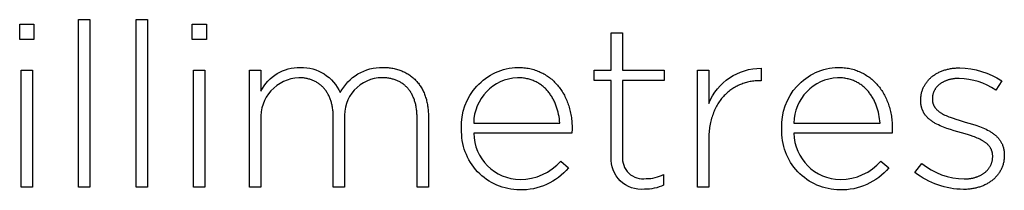
# Model space of a CAD drawing. Units: millimetres. Extents: x -234 to 2147, y -455 to 1020.
# Drawn here: x 433 to 524, y -327 to -311 of the extents above; entities that cross this region are included whole.
import ezdxf

# ---------------------------------------------------------------- set-up
doc = ezdxf.new("R2010")
doc.units = ezdxf.units.MM
doc.layers.add('FISHER_PAYKEL', color=18, linetype='Continuous', true_color=0x000000)

msp = doc.modelspace()

# ---------------------------------------------------------------- linework, layer by layer
at = {"layer": 'FISHER_PAYKEL', "linetype": 'Continuous'}
for p, q in [((487.768, -315.864), (487.768, -312.413)), ((487.768, -312.413), (488.816, -312.413)), ((488.816, -312.413), (488.816, -315.864)), ((454.46, -315.862), (455.508, -315.862)), ((454.46, -326.653), (454.46, -315.862)), ((455.508, -315.862), (455.508, -317.788)), ((466.748, -315.608), (466.868, -315.609)), ((466.868, -315.609), (466.987, -315.613)), ((466.987, -315.613), (467.105, -315.62)), ((467.105, -315.62), (467.221, -315.629)), ((467.221, -315.629), (467.336, -315.64)), ((467.336, -315.64), (467.449, -315.654)), ((467.449, -315.654), (467.561, -315.671)), ((467.561, -315.671), (467.671, -315.69)), ((467.671, -315.69), (467.78, -315.712)), ((467.78, -315.712), (467.887, -315.736)), ((467.887, -315.736), (467.992, -315.762)), ((467.992, -315.762), (468.096, -315.791)), ((468.096, -315.791), (468.198, -315.823)), ((468.198, -315.823), (468.299, -315.856)), ((468.299, -315.856), (468.398, -315.892)), ((468.398, -315.892), (468.495, -315.931)), ((468.495, -315.931), (468.591, -315.971)), ((468.591, -315.971), (468.684, -316.014)), ((468.684, -316.014), (468.777, -316.06)), ((468.777, -316.06), (468.867, -316.107)), ((468.867, -316.107), (468.956, -316.157)), ((468.956, -316.157), (469.043, -316.209)), ((469.043, -316.209), (469.128, -316.263)), ((469.128, -316.263), (469.212, -316.319)), ((469.212, -316.319), (469.293, -316.377)), ((469.293, -316.377), (469.373, -316.438)), ((479.168, -315.607), (479.31, -315.609)), ((479.31, -315.609), (479.451, -315.614)), ((479.451, -315.614), (479.59, -315.623)), ((479.59, -315.623), (479.728, -315.635)), ((479.728, -315.635), (479.864, -315.651)), ((479.864, -315.651), (479.998, -315.67)), ((479.998, -315.67), (480.13, -315.693)), ((480.13, -315.693), (480.261, -315.719)), ((480.261, -315.719), (480.389, -315.748)), ((480.389, -315.748), (480.516, -315.78)), ((480.516, -315.78), (480.642, -315.816)), ((480.642, -315.816), (480.765, -315.855)), ((480.765, -315.855), (480.886, -315.897)), ((480.886, -315.897), (481.006, -315.942)), ((481.006, -315.942), (481.123, -315.99)), ((481.123, -315.99), (481.239, -316.041)), ((481.239, -316.041), (481.353, -316.095)), ((481.353, -316.095), (481.465, -316.152)), ((481.465, -316.152), (481.575, -316.211)), ((481.575, -316.211), (481.682, -316.274)), ((481.682, -316.274), (481.788, -316.34)), ((481.788, -316.34), (481.892, -316.408)), ((486.187, -316.813), (486.187, -315.864)), ((486.187, -315.864), (487.768, -315.864)), ((488.816, -315.864), (492.64, -315.864)), ((492.64, -315.864), (492.64, -316.813)), ((495.709, -315.862), (496.756, -315.862)), ((495.709, -326.653), (495.709, -315.862)), ((496.756, -315.862), (496.756, -318.928)), ((501.586, -315.692), (501.586, -316.832)), ((508.651, -315.607), (508.794, -315.609)), ((508.794, -315.609), (508.935, -315.614)), ((508.935, -315.614), (509.074, -315.623)), ((509.074, -315.623), (509.211, -315.635)), ((509.211, -315.635), (509.347, -315.651)), ((509.347, -315.651), (509.481, -315.67)), ((509.481, -315.67), (509.614, -315.693)), ((509.614, -315.693), (509.744, -315.719)), ((509.744, -315.719), (509.873, -315.748)), ((509.873, -315.748), (510, -315.78)), ((510, -315.78), (510.125, -315.816)), ((510.125, -315.816), (510.248, -315.855)), ((510.248, -315.855), (510.37, -315.897)), ((510.37, -315.897), (510.489, -315.942)), ((510.489, -315.942), (510.607, -315.99)), ((510.607, -315.99), (510.723, -316.041)), ((510.723, -316.041), (510.836, -316.095)), ((510.836, -316.095), (510.948, -316.152)), ((510.948, -316.152), (511.058, -316.211)), ((511.058, -316.211), (511.166, -316.274)), ((511.166, -316.274), (511.272, -316.34)), ((511.272, -316.34), (511.376, -316.408)), ((517.33, -316.441), (517.392, -316.394)), ((517.392, -316.394), (517.455, -316.347)), ((517.455, -316.347), (517.52, -316.302)), ((517.52, -316.302), (517.586, -316.259)), ((517.586, -316.259), (517.654, -316.216)), ((517.654, -316.216), (517.723, -316.176)), ((517.723, -316.176), (517.793, -316.136)), ((517.793, -316.136), (517.865, -316.098)), ((517.865, -316.098), (517.938, -316.061)), ((517.938, -316.061), (518.013, -316.026)), ((518.013, -316.026), (518.089, -315.992)), ((518.089, -315.992), (518.166, -315.96)), ((518.166, -315.96), (518.244, -315.929)), ((518.244, -315.929), (518.324, -315.899)), ((518.324, -315.899), (518.405, -315.872)), ((518.405, -315.872), (518.488, -315.845)), ((518.488, -315.845), (518.571, -315.821)), ((518.571, -315.821), (518.656, -315.798)), ((518.656, -315.798), (518.742, -315.776)), ((518.742, -315.776), (518.829, -315.756)), ((518.829, -315.756), (518.918, -315.738)), ((518.918, -315.738), (519.007, -315.721)), ((519.007, -315.721), (519.098, -315.707)), ((519.098, -315.707), (519.189, -315.693)), ((519.189, -315.693), (519.282, -315.682)), ((519.282, -315.682), (519.376, -315.672)), ((519.376, -315.672), (519.47, -315.664)), ((519.47, -315.664), (519.566, -315.658)), ((519.566, -315.658), (519.663, -315.653)), ((519.663, -315.653), (519.761, -315.65)), ((519.761, -315.65), (519.86, -315.649)), ((459.081, -316.561), (458.99, -316.56)), ((459.17, -316.564), (459.081, -316.561)), ((459.259, -316.569), (459.17, -316.564)), ((459.347, -316.576), (459.259, -316.569)), ((459.433, -316.585), (459.347, -316.576)), ((459.518, -316.596), (459.433, -316.585)), ((459.603, -316.609), (459.518, -316.596)), ((459.686, -316.624), (459.603, -316.609)), ((459.768, -316.641), (459.686, -316.624)), ((459.849, -316.659), (459.768, -316.641)), ((459.929, -316.68), (459.849, -316.659)), ((460.007, -316.702), (459.929, -316.68)), ((460.084, -316.726), (460.007, -316.702)), ((460.161, -316.753), (460.084, -316.726)), ((460.236, -316.781), (460.161, -316.753)), ((460.309, -316.81), (460.236, -316.781)), ((460.382, -316.842), (460.309, -316.81)), ((460.453, -316.876), (460.382, -316.842)), ((460.523, -316.911), (460.453, -316.876)), ((460.592, -316.948), (460.523, -316.911)), ((460.659, -316.987), (460.592, -316.948)), ((460.725, -317.027), (460.659, -316.987)), ((460.79, -317.07), (460.725, -317.027)), ((460.854, -317.114), (460.79, -317.07)), ((460.916, -317.16), (460.854, -317.114)), ((460.977, -317.207), (460.916, -317.16)), ((461.036, -317.257), (460.977, -317.207)), ((461.094, -317.308), (461.036, -317.257)), ((466.756, -316.561), (466.663, -316.56)), ((466.849, -316.564), (466.756, -316.561)), ((466.94, -316.569), (466.849, -316.564)), ((467.03, -316.576), (466.94, -316.569)), ((467.119, -316.585), (467.03, -316.576)), ((467.206, -316.596), (467.119, -316.585)), ((467.293, -316.608), (467.206, -316.596)), ((467.378, -316.623), (467.293, -316.608)), ((467.462, -316.64), (467.378, -316.623)), ((467.545, -316.658), (467.462, -316.64)), ((467.626, -316.678), (467.545, -316.658)), ((467.706, -316.701), (467.626, -316.678)), ((467.785, -316.725), (467.706, -316.701)), ((467.863, -316.751), (467.785, -316.725)), ((467.939, -316.779), (467.863, -316.751)), ((468.014, -316.808), (467.939, -316.779)), ((468.088, -316.84), (468.014, -316.808)), ((468.16, -316.873), (468.088, -316.84)), ((468.231, -316.908), (468.16, -316.873)), ((468.301, -316.945), (468.231, -316.908)), ((468.37, -316.984), (468.301, -316.945)), ((468.437, -317.025), (468.37, -316.984)), ((468.502, -317.067), (468.437, -317.025)), ((468.566, -317.112), (468.502, -317.067)), ((468.629, -317.158), (468.566, -317.112)), ((468.691, -317.205), (468.629, -317.158)), ((468.751, -317.255), (468.691, -317.205)), ((468.81, -317.306), (468.751, -317.255)), ((468.867, -317.359), (468.81, -317.306)), ((469.373, -316.438), (469.451, -316.5)), ((469.451, -316.5), (469.528, -316.565)), ((469.528, -316.565), (469.602, -316.632)), ((469.602, -316.632), (469.675, -316.701)), ((469.675, -316.701), (469.745, -316.771)), ((469.745, -316.771), (469.814, -316.844)), ((469.814, -316.844), (469.881, -316.919)), ((469.881, -316.919), (469.946, -316.996)), ((469.946, -316.996), (470.009, -317.075)), ((470.009, -317.075), (470.07, -317.155)), ((470.07, -317.155), (470.13, -317.238)), ((470.13, -317.238), (470.187, -317.322)), ((479.242, -316.561), (479.125, -316.56)), ((479.356, -316.565), (479.242, -316.561)), ((479.469, -316.573), (479.356, -316.565)), ((479.58, -316.583), (479.469, -316.573)), ((479.689, -316.596), (479.58, -316.583)), ((479.796, -316.611), (479.689, -316.596)), ((479.902, -316.629), (479.796, -316.611)), ((480.005, -316.65), (479.902, -316.629)), ((480.107, -316.674), (480.005, -316.65)), ((480.207, -316.7), (480.107, -316.674)), ((480.306, -316.728), (480.207, -316.7)), ((480.402, -316.76), (480.306, -316.728)), ((480.497, -316.793), (480.402, -316.76)), ((480.59, -316.829), (480.497, -316.793)), ((480.681, -316.867), (480.59, -316.829)), ((480.771, -316.908), (480.681, -316.867)), ((480.858, -316.951), (480.771, -316.908)), ((480.944, -316.996), (480.858, -316.951)), ((481.028, -317.043), (480.944, -316.996)), ((481.11, -317.092), (481.028, -317.043)), ((481.191, -317.144), (481.11, -317.092)), ((481.27, -317.198), (481.191, -317.144)), ((481.347, -317.253), (481.27, -317.198)), ((481.422, -317.311), (481.347, -317.253)), ((481.892, -316.408), (481.994, -316.479)), ((481.994, -316.479), (482.094, -316.553)), ((482.094, -316.553), (482.191, -316.629)), ((482.191, -316.629), (482.287, -316.708)), ((482.287, -316.708), (482.38, -316.789)), ((482.38, -316.789), (482.471, -316.873)), ((482.471, -316.873), (482.56, -316.96)), ((482.56, -316.96), (482.647, -317.049)), ((482.647, -317.049), (482.732, -317.141)), ((482.732, -317.141), (482.814, -317.234)), ((482.814, -317.234), (482.894, -317.331)), ((487.768, -316.813), (486.187, -316.813)), ((487.768, -323.879), (487.768, -316.813)), ((492.64, -316.813), (488.816, -316.813)), ((488.816, -316.813), (488.816, -323.773)), ((499.47, -317.274), (499.368, -317.324)), ((499.573, -317.227), (499.47, -317.274)), ((499.678, -317.182), (499.573, -317.227)), ((499.784, -317.14), (499.678, -317.182)), ((499.891, -317.1), (499.784, -317.14)), ((499.999, -317.063), (499.891, -317.1)), ((500.108, -317.029), (499.999, -317.063)), ((500.218, -316.998), (500.108, -317.029)), ((500.329, -316.969), (500.218, -316.998)), ((500.44, -316.943), (500.329, -316.969)), ((500.553, -316.92), (500.44, -316.943)), ((500.667, -316.899), (500.553, -316.92)), ((500.781, -316.882), (500.667, -316.899)), ((500.896, -316.866), (500.781, -316.882)), ((501.012, -316.854), (500.896, -316.866)), ((501.128, -316.844), (501.012, -316.854)), ((501.245, -316.838), (501.128, -316.844)), ((501.362, -316.833), (501.245, -316.838)), ((501.48, -316.832), (501.362, -316.833)), ((501.586, -316.832), (501.48, -316.832)), ((508.725, -316.561), (508.609, -316.56)), ((508.84, -316.565), (508.725, -316.561)), ((508.952, -316.573), (508.84, -316.565)), ((509.063, -316.583), (508.952, -316.573)), ((509.172, -316.596), (509.063, -316.583)), ((509.28, -316.611), (509.172, -316.596)), ((509.385, -316.629), (509.28, -316.611)), ((509.489, -316.65), (509.385, -316.629)), ((509.591, -316.674), (509.489, -316.65)), ((509.691, -316.7), (509.591, -316.674)), ((509.789, -316.728), (509.691, -316.7)), ((509.886, -316.76), (509.789, -316.728)), ((509.98, -316.793), (509.886, -316.76)), ((510.073, -316.829), (509.98, -316.793)), ((510.165, -316.867), (510.073, -316.829)), ((510.254, -316.908), (510.165, -316.867)), ((510.342, -316.951), (510.254, -316.908)), ((510.428, -316.996), (510.342, -316.951)), ((510.512, -317.043), (510.428, -316.996)), ((510.594, -317.092), (510.512, -317.043)), ((510.675, -317.144), (510.594, -317.092)), ((510.753, -317.198), (510.675, -317.144)), ((510.83, -317.253), (510.753, -317.198)), ((510.906, -317.311), (510.83, -317.253)), ((511.376, -316.408), (511.477, -316.479)), ((511.477, -316.479), (511.577, -316.553)), ((511.577, -316.553), (511.675, -316.629)), ((511.675, -316.629), (511.77, -316.708)), ((511.77, -316.708), (511.864, -316.789)), ((511.864, -316.789), (511.955, -316.873)), ((511.955, -316.873), (512.044, -316.96)), ((512.044, -316.96), (512.131, -317.049)), ((512.131, -317.049), (512.215, -317.141)), ((512.215, -317.141), (512.298, -317.234)), ((512.298, -317.234), (512.378, -317.331)), ((516.565, -317.367), (516.6, -317.301)), ((516.6, -317.301), (516.636, -317.236)), ((516.636, -317.236), (516.675, -317.172)), ((516.675, -317.172), (516.715, -317.109)), ((516.715, -317.109), (516.757, -317.047)), ((516.757, -317.047), (516.801, -316.986)), ((516.801, -316.986), (516.846, -316.926)), ((516.846, -316.926), (516.894, -316.867)), ((516.894, -316.867), (516.943, -316.81)), ((516.943, -316.81), (516.993, -316.754)), ((516.993, -316.754), (517.045, -316.699)), ((517.045, -316.699), (517.099, -316.645)), ((517.099, -316.645), (517.155, -316.592)), ((517.155, -316.592), (517.212, -316.541)), ((517.212, -316.541), (517.27, -316.49)), ((517.27, -316.49), (517.33, -316.441)), ((517.862, -317.292), (517.826, -317.327)), ((517.898, -317.258), (517.862, -317.292)), ((517.936, -317.225), (517.898, -317.258)), ((517.975, -317.192), (517.936, -317.225)), ((518.015, -317.16), (517.975, -317.192)), ((518.056, -317.129), (518.015, -317.16)), ((518.098, -317.099), (518.056, -317.129)), ((518.141, -317.069), (518.098, -317.099)), ((518.186, -317.041), (518.141, -317.069)), ((518.231, -317.013), (518.186, -317.041)), ((518.278, -316.986), (518.231, -317.013)), ((518.325, -316.96), (518.278, -316.986)), ((518.374, -316.935), (518.325, -316.96)), ((518.423, -316.91), (518.374, -316.935)), ((518.474, -316.887), (518.423, -316.91)), ((518.525, -316.864), (518.474, -316.887)), ((518.578, -316.843), (518.525, -316.864)), ((518.631, -316.822), (518.578, -316.843)), ((518.685, -316.802), (518.631, -316.822)), ((518.741, -316.783), (518.685, -316.802)), ((518.797, -316.766), (518.741, -316.783)), ((518.854, -316.749), (518.797, -316.766)), ((518.913, -316.733), (518.854, -316.749)), ((518.972, -316.718), (518.913, -316.733)), ((519.032, -316.704), (518.972, -316.718)), ((519.092, -316.692), (519.032, -316.704)), ((519.154, -316.68), (519.092, -316.692)), ((519.217, -316.669), (519.154, -316.68)), ((519.28, -316.66), (519.217, -316.669)), ((519.344, -316.651), (519.28, -316.66)), ((519.41, -316.644), (519.344, -316.651)), ((519.476, -316.638), (519.41, -316.644)), ((519.542, -316.632), (519.476, -316.638)), ((519.678, -316.625), (519.542, -316.632)), ((519.817, -316.623), (519.678, -316.625)), ((523.73, -316.835), (523.169, -317.703)), ((461.151, -317.361), (461.094, -317.308)), ((461.206, -317.415), (461.151, -317.361)), ((461.26, -317.471), (461.206, -317.415)), ((461.313, -317.529), (461.26, -317.471)), ((461.364, -317.588), (461.313, -317.529)), ((461.414, -317.649), (461.364, -317.588)), ((461.462, -317.712), (461.414, -317.649)), ((461.509, -317.776), (461.462, -317.712)), ((461.554, -317.842), (461.509, -317.776)), ((461.598, -317.909), (461.554, -317.842)), ((461.64, -317.978), (461.598, -317.909)), ((461.681, -318.049), (461.64, -317.978)), ((461.72, -318.121), (461.681, -318.049)), ((461.758, -318.194), (461.72, -318.121)), ((461.794, -318.27), (461.758, -318.194)), ((468.923, -317.414), (468.867, -317.359)), ((468.977, -317.47), (468.923, -317.414)), ((469.03, -317.528), (468.977, -317.47)), ((469.081, -317.588), (469.03, -317.528)), ((469.131, -317.65), (469.081, -317.588)), ((469.179, -317.713), (469.131, -317.65)), ((469.226, -317.778), (469.179, -317.713)), ((469.272, -317.844), (469.226, -317.778)), ((469.316, -317.913), (469.272, -317.844)), ((469.358, -317.982), (469.316, -317.913)), ((469.399, -318.054), (469.358, -317.982)), ((469.438, -318.127), (469.399, -318.054)), ((469.476, -318.202), (469.438, -318.127)), ((469.512, -318.278), (469.476, -318.202)), ((470.187, -317.322), (470.242, -317.409)), ((470.242, -317.409), (470.295, -317.497)), ((470.295, -317.497), (470.347, -317.587)), ((470.347, -317.587), (470.396, -317.679)), ((470.396, -317.679), (470.443, -317.772)), ((470.443, -317.772), (470.488, -317.867)), ((470.488, -317.867), (470.531, -317.964)), ((470.531, -317.964), (470.572, -318.063)), ((470.572, -318.063), (470.611, -318.164)), ((470.611, -318.164), (470.648, -318.266)), ((481.496, -317.37), (481.422, -317.311)), ((481.568, -317.432), (481.496, -317.37)), ((481.638, -317.495), (481.568, -317.432)), ((481.706, -317.56), (481.638, -317.495)), ((481.773, -317.627), (481.706, -317.56)), ((481.838, -317.695), (481.773, -317.627)), ((481.901, -317.765), (481.838, -317.695)), ((481.962, -317.837), (481.901, -317.765)), ((482.022, -317.911), (481.962, -317.837)), ((482.08, -317.986), (482.022, -317.911)), ((482.136, -318.062), (482.08, -317.986)), ((482.191, -318.14), (482.136, -318.062)), ((482.244, -318.219), (482.191, -318.14)), ((482.894, -317.331), (482.972, -317.429)), ((482.972, -317.429), (483.048, -317.53)), ((483.048, -317.53), (483.121, -317.633)), ((483.121, -317.633), (483.192, -317.738)), ((483.192, -317.738), (483.261, -317.845)), ((483.261, -317.845), (483.327, -317.954)), ((483.327, -317.954), (483.391, -318.066)), ((483.391, -318.066), (483.453, -318.179)), ((483.453, -318.179), (483.512, -318.295)), ((498.255, -318.13), (498.172, -318.214)), ((498.338, -318.049), (498.255, -318.13)), ((498.424, -317.97), (498.338, -318.049)), ((498.511, -317.894), (498.424, -317.97)), ((498.6, -317.82), (498.511, -317.894)), ((498.691, -317.749), (498.6, -317.82)), ((498.783, -317.68), (498.691, -317.749)), ((498.877, -317.614), (498.783, -317.68)), ((498.972, -317.551), (498.877, -317.614)), ((499.069, -317.49), (498.972, -317.551)), ((499.167, -317.432), (499.069, -317.49)), ((499.267, -317.377), (499.167, -317.432)), ((499.368, -317.324), (499.267, -317.377)), ((510.979, -317.37), (510.906, -317.311)), ((511.051, -317.432), (510.979, -317.37)), ((511.121, -317.495), (511.051, -317.432)), ((511.19, -317.56), (511.121, -317.495)), ((511.256, -317.627), (511.19, -317.56)), ((511.321, -317.695), (511.256, -317.627)), ((511.384, -317.765), (511.321, -317.695)), ((511.446, -317.837), (511.384, -317.765)), ((511.505, -317.911), (511.446, -317.837)), ((511.563, -317.986), (511.505, -317.911)), ((511.62, -318.062), (511.563, -317.986)), ((511.674, -318.14), (511.62, -318.062)), ((511.727, -318.219), (511.674, -318.14)), ((512.378, -317.331), (512.456, -317.429)), ((512.456, -317.429), (512.532, -317.53)), ((512.532, -317.53), (512.605, -317.633)), ((512.605, -317.633), (512.676, -317.738)), ((512.676, -317.738), (512.745, -317.845)), ((512.745, -317.845), (512.811, -317.954)), ((512.811, -317.954), (512.875, -318.066)), ((512.875, -318.066), (512.937, -318.179)), ((512.937, -318.179), (512.996, -318.295)), ((516.295, -318.234), (516.306, -318.157)), ((516.306, -318.157), (516.32, -318.08)), ((516.32, -318.08), (516.336, -318.005)), ((516.336, -318.005), (516.353, -317.931)), ((516.353, -317.931), (516.373, -317.857)), ((516.373, -317.857), (516.395, -317.784)), ((516.395, -317.784), (516.418, -317.712)), ((516.418, -317.712), (516.444, -317.641)), ((516.444, -317.641), (516.471, -317.571)), ((516.471, -317.571), (516.5, -317.502)), ((516.5, -317.502), (516.532, -317.434)), ((516.532, -317.434), (516.565, -317.367)), ((517.363, -318.211), (517.355, -318.259)), ((517.372, -318.163), (517.363, -318.211)), ((517.382, -318.116), (517.372, -318.163)), ((517.394, -318.069), (517.382, -318.116)), ((517.407, -318.023), (517.394, -318.069)), ((517.422, -317.977), (517.407, -318.023)), ((517.438, -317.932), (517.422, -317.977)), ((517.455, -317.888), (517.438, -317.932)), ((517.473, -317.844), (517.455, -317.888)), ((517.493, -317.8), (517.473, -317.844)), ((517.514, -317.757), (517.493, -317.8)), ((517.536, -317.715), (517.514, -317.757)), ((517.56, -317.673), (517.536, -317.715)), ((517.584, -317.632), (517.56, -317.673)), ((517.61, -317.592), (517.584, -317.632)), ((517.638, -317.552), (517.61, -317.592)), ((517.666, -317.513), (517.638, -317.552)), ((517.696, -317.474), (517.666, -317.513)), ((517.727, -317.437), (517.696, -317.474)), ((517.759, -317.399), (517.727, -317.437)), ((517.792, -317.363), (517.759, -317.399)), ((517.826, -317.327), (517.792, -317.363)), ((461.829, -318.346), (461.794, -318.27)), ((461.862, -318.424), (461.829, -318.346)), ((461.893, -318.504), (461.862, -318.424)), ((461.923, -318.585), (461.893, -318.504)), ((461.952, -318.668), (461.923, -318.585)), ((461.978, -318.752), (461.952, -318.668)), ((462.003, -318.837), (461.978, -318.752)), ((462.027, -318.924), (462.003, -318.837)), ((462.048, -319.013), (462.027, -318.924)), ((462.069, -319.102), (462.048, -319.013)), ((462.087, -319.194), (462.069, -319.102)), ((469.547, -318.356), (469.512, -318.278)), ((469.58, -318.436), (469.547, -318.356)), ((469.611, -318.517), (469.58, -318.436)), ((469.641, -318.6), (469.611, -318.517)), ((469.669, -318.684), (469.641, -318.6)), ((469.695, -318.77), (469.669, -318.684)), ((469.72, -318.857), (469.695, -318.77)), ((469.743, -318.946), (469.72, -318.857)), ((469.765, -319.037), (469.743, -318.946)), ((469.785, -319.129), (469.765, -319.037)), ((470.648, -318.266), (470.683, -318.37)), ((470.683, -318.37), (470.715, -318.475)), ((470.715, -318.475), (470.746, -318.582)), ((470.746, -318.582), (470.774, -318.691)), ((470.774, -318.691), (470.8, -318.801)), ((470.8, -318.801), (470.824, -318.913)), ((470.824, -318.913), (470.845, -319.027)), ((470.845, -319.027), (470.865, -319.141)), ((482.295, -318.3), (482.244, -318.219)), ((482.344, -318.382), (482.295, -318.3)), ((482.392, -318.466), (482.344, -318.382)), ((482.438, -318.55), (482.392, -318.466)), ((482.482, -318.636), (482.438, -318.55)), ((482.525, -318.723), (482.482, -318.636)), ((482.566, -318.811), (482.525, -318.723)), ((482.605, -318.901), (482.566, -318.811)), ((482.643, -318.991), (482.605, -318.901)), ((482.679, -319.082), (482.643, -318.991)), ((482.713, -319.175), (482.679, -319.082)), ((483.512, -318.295), (483.569, -318.412)), ((483.569, -318.412), (483.623, -318.532)), ((483.623, -318.532), (483.675, -318.653)), ((483.675, -318.653), (483.725, -318.776)), ((483.725, -318.776), (483.771, -318.901)), ((483.771, -318.901), (483.816, -319.027)), ((483.816, -319.027), (483.858, -319.156)), ((497.522, -319.086), (497.46, -319.196)), ((497.586, -318.979), (497.522, -319.086)), ((497.652, -318.875), (497.586, -318.979)), ((497.72, -318.773), (497.652, -318.875)), ((497.791, -318.673), (497.72, -318.773)), ((497.863, -318.576), (497.791, -318.673)), ((497.937, -318.482), (497.863, -318.576)), ((498.014, -318.39), (497.937, -318.482)), ((498.092, -318.301), (498.014, -318.39)), ((498.172, -318.214), (498.092, -318.301)), ((511.778, -318.3), (511.727, -318.219)), ((511.828, -318.382), (511.778, -318.3)), ((511.875, -318.466), (511.828, -318.382)), ((511.921, -318.55), (511.875, -318.466)), ((511.966, -318.636), (511.921, -318.55)), ((512.008, -318.723), (511.966, -318.636)), ((512.049, -318.811), (512.008, -318.723)), ((512.089, -318.901), (512.049, -318.811)), ((512.126, -318.991), (512.089, -318.901)), ((512.162, -319.082), (512.126, -318.991)), ((512.196, -319.175), (512.162, -319.082)), ((512.996, -318.295), (513.053, -318.412)), ((513.053, -318.412), (513.107, -318.532)), ((513.107, -318.532), (513.159, -318.653)), ((513.159, -318.653), (513.208, -318.776)), ((513.208, -318.776), (513.255, -318.901)), ((513.255, -318.901), (513.299, -319.027)), ((513.299, -319.027), (513.341, -319.156)), ((516.268, -318.63), (516.269, -318.55)), ((516.268, -318.676), (516.268, -318.63)), ((516.27, -318.766), (516.268, -318.676)), ((516.269, -318.55), (516.272, -318.47)), ((516.274, -318.853), (516.27, -318.766)), ((516.272, -318.47), (516.278, -318.39)), ((516.281, -318.938), (516.274, -318.853)), ((516.278, -318.39), (516.285, -318.312)), ((516.291, -319.021), (516.281, -318.938)), ((516.285, -318.312), (516.295, -318.234)), ((516.297, -319.062), (516.291, -319.021)), ((516.303, -319.103), (516.297, -319.062)), ((516.31, -319.143), (516.303, -319.103)), ((517.338, -318.457), (517.337, -318.507)), ((517.337, -318.507), (517.337, -318.549)), ((517.337, -318.549), (517.337, -318.577)), ((517.337, -318.577), (517.338, -318.605)), ((517.34, -318.407), (517.338, -318.457)), ((517.338, -318.605), (517.34, -318.633)), ((517.344, -318.357), (517.34, -318.407)), ((517.34, -318.633), (517.341, -318.66)), ((517.341, -318.66), (517.344, -318.687)), ((517.349, -318.308), (517.344, -318.357)), ((517.344, -318.687), (517.347, -318.714)), ((517.347, -318.714), (517.35, -318.741)), ((517.355, -318.259), (517.349, -318.308)), ((517.35, -318.741), (517.354, -318.767)), ((517.354, -318.767), (517.359, -318.793)), ((517.359, -318.793), (517.363, -318.819)), ((517.363, -318.819), (517.369, -318.844)), ((517.369, -318.844), (517.375, -318.869)), ((517.375, -318.869), (517.381, -318.894)), ((517.381, -318.894), (517.388, -318.919)), ((517.388, -318.919), (517.396, -318.943)), ((517.396, -318.943), (517.404, -318.968)), ((517.404, -318.968), (517.412, -318.992)), ((517.412, -318.992), (517.421, -319.015)), ((517.421, -319.015), (517.43, -319.039)), ((517.43, -319.039), (517.44, -319.062)), ((517.44, -319.062), (517.45, -319.085)), ((517.45, -319.085), (517.461, -319.108)), ((517.461, -319.108), (517.472, -319.13)), ((462.104, -319.286), (462.087, -319.194)), ((462.119, -319.38), (462.104, -319.286)), ((462.132, -319.475), (462.119, -319.38)), ((462.143, -319.572), (462.132, -319.475)), ((462.153, -319.67), (462.143, -319.572)), ((462.161, -319.77), (462.153, -319.67)), ((462.167, -319.87), (462.161, -319.77)), ((462.172, -319.972), (462.167, -319.87)), ((462.175, -320.075), (462.172, -319.972)), ((469.803, -319.223), (469.785, -319.129)), ((469.82, -319.318), (469.803, -319.223)), ((469.835, -319.414), (469.82, -319.318)), ((469.848, -319.512), (469.835, -319.414)), ((469.859, -319.612), (469.848, -319.512)), ((469.869, -319.713), (469.859, -319.612)), ((469.877, -319.815), (469.869, -319.713)), ((469.883, -319.919), (469.877, -319.815)), ((469.887, -320.025), (469.883, -319.919)), ((469.891, -320.24), (469.887, -320.025)), ((470.865, -319.141), (470.882, -319.258)), ((470.882, -319.258), (470.897, -319.376)), ((470.897, -319.376), (470.91, -319.495)), ((470.91, -319.495), (470.92, -319.616)), ((470.92, -319.616), (470.928, -319.738)), ((470.928, -319.738), (470.934, -319.862)), ((470.934, -319.862), (470.938, -319.987)), ((470.938, -319.987), (470.939, -320.113)), ((482.745, -319.268), (482.713, -319.175)), ((482.776, -319.362), (482.745, -319.268)), ((482.805, -319.457), (482.776, -319.362)), ((482.833, -319.552), (482.805, -319.457)), ((482.859, -319.649), (482.833, -319.552)), ((482.883, -319.746), (482.859, -319.649)), ((482.926, -319.942), (482.883, -319.746)), ((482.963, -320.141), (482.926, -319.942)), ((483.858, -319.156), (483.897, -319.285)), ((483.897, -319.285), (483.933, -319.417)), ((483.933, -319.417), (483.967, -319.55)), ((483.967, -319.55), (483.999, -319.685)), ((483.999, -319.685), (484.028, -319.821)), ((484.028, -319.821), (484.054, -319.959)), ((484.054, -319.959), (484.077, -320.098)), ((497.14, -319.905), (497.095, -320.032)), ((497.187, -319.781), (497.14, -319.905)), ((497.237, -319.659), (497.187, -319.781)), ((497.289, -319.539), (497.237, -319.659)), ((497.344, -319.422), (497.289, -319.539)), ((497.401, -319.308), (497.344, -319.422)), ((497.46, -319.196), (497.401, -319.308)), ((512.229, -319.268), (512.196, -319.175)), ((512.26, -319.362), (512.229, -319.268)), ((512.289, -319.457), (512.26, -319.362)), ((512.316, -319.552), (512.289, -319.457)), ((512.342, -319.649), (512.316, -319.552)), ((512.366, -319.746), (512.342, -319.649)), ((512.41, -319.942), (512.366, -319.746)), ((512.447, -320.141), (512.41, -319.942)), ((513.341, -319.156), (513.38, -319.285)), ((513.38, -319.285), (513.417, -319.417)), ((513.417, -319.417), (513.451, -319.55)), ((513.451, -319.55), (513.482, -319.685)), ((513.482, -319.685), (513.511, -319.821)), ((513.511, -319.821), (513.537, -319.959)), ((513.537, -319.959), (513.561, -320.098)), ((516.318, -319.182), (516.31, -319.143)), ((516.327, -319.221), (516.318, -319.182)), ((516.336, -319.26), (516.327, -319.221)), ((516.346, -319.298), (516.336, -319.26)), ((516.356, -319.336), (516.346, -319.298)), ((516.367, -319.373), (516.356, -319.336)), ((516.379, -319.41), (516.367, -319.373)), ((516.391, -319.446), (516.379, -319.41)), ((516.404, -319.482), (516.391, -319.446)), ((516.417, -319.517), (516.404, -319.482)), ((516.431, -319.552), (516.417, -319.517)), ((516.446, -319.587), (516.431, -319.552)), ((516.461, -319.621), (516.446, -319.587)), ((516.477, -319.655), (516.461, -319.621)), ((516.493, -319.688), (516.477, -319.655)), ((516.51, -319.721), (516.493, -319.688)), ((516.528, -319.754), (516.51, -319.721)), ((516.546, -319.786), (516.528, -319.754)), ((516.564, -319.818), (516.546, -319.786)), ((516.583, -319.849), (516.564, -319.818)), ((516.603, -319.88), (516.583, -319.849)), ((516.623, -319.911), (516.603, -319.88)), ((516.644, -319.941), (516.623, -319.911)), ((516.687, -320), (516.644, -319.941)), ((516.731, -320.058), (516.687, -320)), ((517.472, -319.13), (517.484, -319.153)), ((517.484, -319.153), (517.496, -319.175)), ((517.496, -319.175), (517.508, -319.197)), ((517.508, -319.197), (517.521, -319.218)), ((517.521, -319.218), (517.534, -319.24)), ((517.534, -319.24), (517.548, -319.261)), ((517.548, -319.261), (517.562, -319.282)), ((517.562, -319.282), (517.577, -319.303)), ((517.577, -319.303), (517.592, -319.323)), ((517.592, -319.323), (517.607, -319.344)), ((517.607, -319.344), (517.623, -319.364)), ((517.623, -319.364), (517.656, -319.403)), ((517.656, -319.403), (517.691, -319.442)), ((517.691, -319.442), (517.727, -319.48)), ((517.727, -319.48), (517.764, -319.518)), ((517.764, -319.518), (517.803, -319.554)), ((517.803, -319.554), (517.844, -319.59)), ((517.844, -319.59), (517.886, -319.625)), ((517.886, -319.625), (517.929, -319.66)), ((517.929, -319.66), (517.974, -319.694)), ((517.974, -319.694), (518.02, -319.727)), ((518.02, -319.727), (518.068, -319.759)), ((518.068, -319.759), (518.116, -319.791)), ((518.116, -319.791), (518.166, -319.822)), ((518.166, -319.822), (518.217, -319.853)), ((518.217, -319.853), (518.269, -319.883)), ((518.269, -319.883), (518.377, -319.941)), ((518.377, -319.941), (518.49, -319.998)), ((518.49, -319.998), (518.606, -320.052)), ((455.508, -320.43), (455.508, -326.653)), ((462.176, -320.18), (462.175, -320.075)), ((462.176, -326.653), (462.176, -320.18)), ((463.22, -320.367), (463.22, -326.653)), ((469.891, -326.653), (469.891, -320.24)), ((470.939, -320.113), (470.939, -326.653)), ((475.107, -320.747), (483.034, -320.747)), ((482.993, -320.341), (482.963, -320.141)), ((483.017, -320.544), (482.993, -320.341)), ((483.034, -320.747), (483.017, -320.544)), ((484.077, -320.098), (484.098, -320.239)), ((484.098, -320.239), (484.116, -320.381)), ((484.116, -320.381), (484.132, -320.524)), ((484.132, -320.524), (484.144, -320.669)), ((484.144, -320.669), (484.154, -320.814)), ((484.154, -320.814), (484.161, -320.961)), ((496.882, -320.846), (496.856, -320.99)), ((496.911, -320.704), (496.882, -320.846)), ((496.942, -320.565), (496.911, -320.704)), ((496.976, -320.428), (496.942, -320.565)), ((497.013, -320.294), (496.976, -320.428)), ((497.053, -320.162), (497.013, -320.294)), ((497.095, -320.032), (497.053, -320.162)), ((504.591, -320.747), (512.518, -320.747)), ((512.477, -320.341), (512.447, -320.141)), ((512.501, -320.544), (512.477, -320.341)), ((512.518, -320.747), (512.501, -320.544)), ((513.561, -320.098), (513.582, -320.239)), ((513.582, -320.239), (513.6, -320.381)), ((513.6, -320.381), (513.615, -320.524)), ((513.615, -320.524), (513.628, -320.669)), ((513.628, -320.669), (513.637, -320.814)), ((513.637, -320.814), (513.645, -320.961)), ((516.778, -320.114), (516.731, -320.058)), ((516.827, -320.169), (516.778, -320.114)), ((516.877, -320.222), (516.827, -320.169)), ((516.93, -320.275), (516.877, -320.222)), ((516.984, -320.325), (516.93, -320.275)), ((517.039, -320.375), (516.984, -320.325)), ((517.097, -320.423), (517.039, -320.375)), ((517.156, -320.47), (517.097, -320.423)), ((517.216, -320.516), (517.156, -320.47)), ((517.278, -320.561), (517.216, -320.516)), ((517.341, -320.604), (517.278, -320.561)), ((517.406, -320.647), (517.341, -320.604)), ((517.473, -320.688), (517.406, -320.647)), ((517.54, -320.728), (517.473, -320.688)), ((517.609, -320.768), (517.54, -320.728)), ((517.75, -320.843), (517.609, -320.768)), ((517.895, -320.916), (517.75, -320.843)), ((518.045, -320.984), (517.895, -320.916)), ((518.606, -320.052), (518.726, -320.105)), ((518.726, -320.105), (518.85, -320.156)), ((518.85, -320.156), (518.976, -320.205)), ((518.976, -320.205), (519.239, -320.3)), ((519.239, -320.3), (519.512, -320.39)), ((519.512, -320.39), (519.793, -320.477)), ((519.793, -320.477), (520.371, -320.645)), ((520.371, -320.645), (521.029, -320.835)), ((521.029, -320.835), (521.354, -320.94)), ((473.996, -321.276), (473.996, -321.238)), ((484.146, -321.682), (475.107, -321.682)), ((484.167, -321.259), (484.146, -321.682)), ((484.161, -320.961), (484.165, -321.109)), ((484.165, -321.109), (484.167, -321.259)), ((496.771, -321.747), (496.763, -321.905)), ((496.782, -321.59), (496.771, -321.747)), ((496.796, -321.437), (496.782, -321.59)), ((496.813, -321.285), (496.796, -321.437)), ((496.833, -321.136), (496.813, -321.285)), ((496.856, -320.99), (496.833, -321.136)), ((503.479, -321.276), (503.479, -321.238)), ((513.629, -321.682), (504.591, -321.682)), ((513.65, -321.259), (513.629, -321.682)), ((513.645, -320.961), (513.649, -321.109)), ((513.649, -321.109), (513.65, -321.259)), ((518.198, -321.05), (518.045, -320.984)), ((518.354, -321.113), (518.198, -321.05)), ((518.513, -321.173), (518.354, -321.113)), ((518.675, -321.23), (518.513, -321.173)), ((519.004, -321.339), (518.675, -321.23)), ((519.338, -321.442), (519.004, -321.339)), ((520.008, -321.636), (519.338, -321.442)), ((520.568, -321.798), (520.008, -321.636)), ((520.839, -321.884), (520.568, -321.798)), ((521.354, -320.94), (521.672, -321.053)), ((521.672, -321.053), (521.828, -321.114)), ((521.828, -321.114), (521.981, -321.177)), ((521.981, -321.177), (522.131, -321.242)), ((522.131, -321.242), (522.278, -321.312)), ((522.278, -321.312), (522.421, -321.384)), ((522.421, -321.384), (522.56, -321.46)), ((522.56, -321.46), (522.628, -321.499)), ((522.628, -321.499), (522.694, -321.54)), ((522.694, -321.54), (522.76, -321.581)), ((522.76, -321.581), (522.824, -321.623)), ((522.824, -321.623), (522.887, -321.667)), ((522.887, -321.667), (522.949, -321.711)), ((522.949, -321.711), (523.009, -321.757)), ((523.009, -321.757), (523.068, -321.803)), ((523.068, -321.803), (523.125, -321.851)), ((496.758, -322.066), (496.756, -322.23)), ((496.756, -322.23), (496.756, -326.653)), ((496.763, -321.905), (496.758, -322.066)), ((521.1, -321.974), (520.839, -321.884)), ((521.227, -322.02), (521.1, -321.974)), ((521.351, -322.069), (521.227, -322.02)), ((521.472, -322.119), (521.351, -322.069)), ((521.589, -322.17), (521.472, -322.119)), ((521.703, -322.224), (521.589, -322.17)), ((521.813, -322.28), (521.703, -322.224)), ((521.919, -322.338), (521.813, -322.28)), ((521.97, -322.368), (521.919, -322.338)), ((522.021, -322.398), (521.97, -322.368)), ((522.07, -322.429), (522.021, -322.398)), ((522.118, -322.461), (522.07, -322.429)), ((522.165, -322.493), (522.118, -322.461)), ((522.211, -322.526), (522.165, -322.493)), ((522.255, -322.56), (522.211, -322.526)), ((522.299, -322.595), (522.255, -322.56)), ((522.341, -322.63), (522.299, -322.595)), ((522.381, -322.666), (522.341, -322.63)), ((522.421, -322.702), (522.381, -322.666)), ((522.459, -322.74), (522.421, -322.702)), ((522.495, -322.778), (522.459, -322.74)), ((523.125, -321.851), (523.181, -321.9)), ((523.181, -321.9), (523.236, -321.95)), ((523.236, -321.95), (523.288, -322.002)), ((523.288, -322.002), (523.34, -322.055)), ((523.34, -322.055), (523.389, -322.108)), ((523.389, -322.108), (523.437, -322.164)), ((523.437, -322.164), (523.483, -322.22)), ((523.483, -322.22), (523.527, -322.278)), ((523.527, -322.278), (523.569, -322.337)), ((523.569, -322.337), (523.609, -322.398)), ((523.609, -322.398), (523.648, -322.46)), ((523.648, -322.46), (523.684, -322.524)), ((523.684, -322.524), (523.719, -322.589)), ((523.719, -322.589), (523.751, -322.655)), ((523.751, -322.655), (523.781, -322.723)), ((523.781, -322.723), (523.809, -322.793)), ((522.53, -322.817), (522.495, -322.778)), ((522.564, -322.857), (522.53, -322.817)), ((522.596, -322.898), (522.564, -322.857)), ((522.627, -322.939), (522.596, -322.898)), ((522.656, -322.982), (522.627, -322.939)), ((522.67, -323.003), (522.656, -322.982)), ((522.684, -323.025), (522.67, -323.003)), ((522.697, -323.047), (522.684, -323.025)), ((522.71, -323.069), (522.697, -323.047)), ((522.723, -323.092), (522.71, -323.069)), ((522.735, -323.114), (522.723, -323.092)), ((522.746, -323.137), (522.735, -323.114)), ((522.757, -323.161), (522.746, -323.137)), ((522.768, -323.184), (522.757, -323.161)), ((522.779, -323.208), (522.768, -323.184)), ((522.789, -323.232), (522.779, -323.208)), ((522.798, -323.256), (522.789, -323.232)), ((522.807, -323.28), (522.798, -323.256)), ((522.816, -323.305), (522.807, -323.28)), ((522.824, -323.33), (522.816, -323.305)), ((522.832, -323.355), (522.824, -323.33)), ((522.839, -323.381), (522.832, -323.355)), ((522.846, -323.406), (522.839, -323.381)), ((522.852, -323.432), (522.846, -323.406)), ((522.858, -323.459), (522.852, -323.432)), ((522.864, -323.485), (522.858, -323.459)), ((522.869, -323.512), (522.864, -323.485)), ((522.874, -323.539), (522.869, -323.512)), ((522.878, -323.566), (522.874, -323.539)), ((522.881, -323.594), (522.878, -323.566)), ((522.885, -323.622), (522.881, -323.594)), ((522.887, -323.65), (522.885, -323.622)), ((522.89, -323.678), (522.887, -323.65)), ((523.809, -322.793), (523.835, -322.864)), ((523.835, -322.864), (523.859, -322.937)), ((523.859, -322.937), (523.88, -323.011)), ((523.88, -323.011), (523.899, -323.087)), ((523.899, -323.087), (523.916, -323.165)), ((523.916, -323.165), (523.93, -323.244)), ((523.93, -323.244), (523.941, -323.326)), ((523.941, -323.326), (523.95, -323.409)), ((523.95, -323.409), (523.957, -323.493)), ((523.957, -323.493), (523.961, -323.58)), ((523.961, -323.58), (523.962, -323.668)), ((483.119, -324.24), (483.846, -324.875)), ((512.602, -324.24), (513.329, -324.875)), ((515.736, -325.298), (516.356, -324.473)), ((522.737, -324.588), (522.758, -324.539)), ((522.758, -324.539), (522.777, -324.489)), ((522.777, -324.489), (522.795, -324.439)), ((522.795, -324.439), (522.812, -324.388)), ((522.812, -324.388), (522.827, -324.336)), ((522.827, -324.336), (522.841, -324.283)), ((522.841, -324.283), (522.853, -324.23)), ((522.853, -324.23), (522.864, -324.176)), ((522.864, -324.176), (522.873, -324.121)), ((522.873, -324.121), (522.88, -324.066)), ((522.88, -324.066), (522.886, -324.01)), ((522.886, -324.01), (522.89, -323.953)), ((522.892, -323.736), (522.89, -323.678)), ((522.89, -323.953), (522.893, -323.896)), ((522.893, -323.795), (522.892, -323.736)), ((522.893, -323.838), (522.893, -323.795)), ((522.893, -323.896), (522.893, -323.838)), ((523.845, -324.56), (523.821, -324.639)), ((523.867, -324.48), (523.845, -324.56)), ((523.887, -324.399), (523.867, -324.48)), ((523.904, -324.317), (523.887, -324.399)), ((523.919, -324.233), (523.904, -324.317)), ((523.932, -324.149), (523.919, -324.233)), ((523.943, -324.063), (523.932, -324.149)), ((523.952, -323.977), (523.943, -324.063)), ((523.958, -323.889), (523.952, -323.977)), ((523.961, -323.8), (523.958, -323.889)), ((523.962, -323.711), (523.961, -323.8)), ((523.962, -323.668), (523.962, -323.711)), ((521.898, -325.487), (521.947, -325.458)), ((521.947, -325.458), (521.995, -325.428)), ((521.995, -325.428), (522.042, -325.396)), ((522.042, -325.396), (522.087, -325.364)), ((522.087, -325.364), (522.132, -325.331)), ((522.132, -325.331), (522.176, -325.297)), ((522.176, -325.297), (522.219, -325.262)), ((522.219, -325.262), (522.26, -325.227)), ((522.26, -325.227), (522.301, -325.19)), ((522.301, -325.19), (522.34, -325.152)), ((522.34, -325.152), (522.378, -325.114)), ((522.378, -325.114), (522.415, -325.075)), ((522.415, -325.075), (522.451, -325.034)), ((522.451, -325.034), (522.485, -324.993)), ((522.485, -324.993), (522.518, -324.952)), ((522.518, -324.952), (522.55, -324.909)), ((522.55, -324.909), (522.581, -324.866)), ((522.581, -324.866), (522.61, -324.821)), ((522.61, -324.821), (522.638, -324.776)), ((522.638, -324.776), (522.665, -324.73)), ((522.665, -324.73), (522.69, -324.684)), ((522.69, -324.684), (522.714, -324.636)), ((522.714, -324.636), (522.737, -324.588)), ((523.421, -325.427), (523.374, -325.491)), ((523.467, -325.361), (523.421, -325.427)), ((523.512, -325.295), (523.467, -325.361)), ((523.554, -325.227), (523.512, -325.295)), ((523.594, -325.158), (523.554, -325.227)), ((523.633, -325.087), (523.594, -325.158)), ((523.669, -325.015), (523.633, -325.087)), ((523.703, -324.943), (523.669, -325.015)), ((523.736, -324.868), (523.703, -324.943)), ((523.766, -324.793), (523.736, -324.868)), ((523.795, -324.717), (523.766, -324.793)), ((523.821, -324.639), (523.795, -324.717)), ((492.597, -325.488), (492.597, -326.458)), ((520.265, -325.891), (520.403, -325.888)), ((520.403, -325.888), (520.47, -325.885)), ((520.47, -325.885), (520.538, -325.881)), ((520.538, -325.881), (520.605, -325.876)), ((520.605, -325.876), (520.671, -325.87)), ((520.671, -325.87), (520.736, -325.862)), ((520.736, -325.862), (520.802, -325.854)), ((520.802, -325.854), (520.866, -325.844)), ((520.866, -325.844), (520.93, -325.833)), ((520.93, -325.833), (520.993, -325.821)), ((520.993, -325.821), (521.055, -325.808)), ((521.055, -325.808), (521.117, -325.794)), ((521.117, -325.794), (521.178, -325.779)), ((521.178, -325.779), (521.238, -325.762)), ((521.238, -325.762), (521.298, -325.745)), ((521.298, -325.745), (521.357, -325.727)), ((521.357, -325.727), (521.415, -325.707)), ((521.415, -325.707), (521.472, -325.687)), ((521.472, -325.687), (521.528, -325.665)), ((521.528, -325.665), (521.584, -325.643)), ((521.584, -325.643), (521.638, -325.619)), ((521.638, -325.619), (521.692, -325.595)), ((521.692, -325.595), (521.745, -325.569)), ((521.745, -325.569), (521.797, -325.543)), ((521.797, -325.543), (521.848, -325.516)), ((521.848, -325.516), (521.898, -325.487)), ((522.311, -326.372), (522.235, -326.411)), ((522.385, -326.332), (522.311, -326.372)), ((522.458, -326.29), (522.385, -326.332)), ((522.53, -326.246), (522.458, -326.29)), ((522.6, -326.202), (522.53, -326.246)), ((522.669, -326.155), (522.6, -326.202)), ((522.736, -326.108), (522.669, -326.155)), ((522.802, -326.059), (522.736, -326.108)), ((522.867, -326.008), (522.802, -326.059)), ((522.929, -325.956), (522.867, -326.008)), ((522.991, -325.903), (522.929, -325.956)), ((523.05, -325.848), (522.991, -325.903)), ((523.109, -325.792), (523.05, -325.848)), ((523.165, -325.734), (523.109, -325.792)), ((523.22, -325.676), (523.165, -325.734)), ((523.273, -325.615), (523.22, -325.676)), ((523.324, -325.554), (523.273, -325.615)), ((523.374, -325.491), (523.324, -325.554)), ((455.508, -326.653), (454.46, -326.653)), ((463.22, -326.653), (462.176, -326.653)), ((470.939, -326.653), (469.891, -326.653)), ((496.756, -326.653), (495.709, -326.653)), ((520.299, -326.86), (520.202, -326.861)), ((520.397, -326.857), (520.299, -326.86)), ((520.493, -326.853), (520.397, -326.857)), ((520.589, -326.847), (520.493, -326.853)), ((520.684, -326.839), (520.589, -326.847)), ((520.778, -326.829), (520.684, -326.839)), ((520.871, -326.818), (520.778, -326.829)), ((520.964, -326.805), (520.871, -326.818)), ((521.056, -326.79), (520.964, -326.805)), ((521.147, -326.773), (521.056, -326.79)), ((521.237, -326.755), (521.147, -326.773)), ((521.326, -326.735), (521.237, -326.755)), ((521.414, -326.714), (521.326, -326.735)), ((521.501, -326.691), (521.414, -326.714)), ((521.587, -326.666), (521.501, -326.691)), ((521.672, -326.64), (521.587, -326.666)), ((521.756, -326.612), (521.672, -326.64)), ((521.839, -326.582), (521.756, -326.612)), ((521.92, -326.551), (521.839, -326.582)), ((522.001, -326.518), (521.92, -326.551)), ((522.08, -326.484), (522.001, -326.518)), ((522.158, -326.448), (522.08, -326.484)), ((522.235, -326.411), (522.158, -326.448))]:
    msp.add_line(p, q, dxfattribs=at)
for points in [[(433.303, -311.633), (434.608, -311.633), (434.608, -313.047), (433.303, -313.047)], [(438.725, -311.206), (439.773, -311.206), (439.773, -326.651), (438.725, -326.651)], [(444.021, -311.206), (445.068, -311.206), (445.068, -326.651), (444.021, -326.651)], [(449.189, -311.633), (450.491, -311.633), (450.491, -313.047), (449.189, -313.047)], [(433.434, -315.863), (434.481, -315.863), (434.481, -326.654), (433.434, -326.654)], [(449.316, -315.863), (450.364, -315.863), (450.364, -326.654), (449.316, -326.654)]]:
    msp.add_lwpolyline(points, close=True, dxfattribs=at)
at = {"layer": 'FISHER_PAYKEL', "linetype": 'Continuous', "extrusion": (0, 0, -1)}
for centre, radius, start, end in [((-459.084, -319.629), 4.022, 27.2444, 90.82809), ((-459.238, -319.522), 3.915, 88.59011, 156.11001), ((-466.654, -319.931), 4.324, 27.47188, 91.23807), ((-479.33, -320.946), 5.342, 356.87668, 88.26115), ((-501.54, -320.846), 5.153, 21.85184, 90.51728), ((-508.813, -320.946), 5.342, 356.87668, 88.26115), ((-519.701, -323.078), 7.43, 91.22439, 122.8342), ((-479.379, -321.519), 5.388, 270.4409, 2.57979), ((-508.862, -321.519), 5.388, 270.4409, 2.57979), ((-490.535, -324.082), 2.775, 264.04642, 4.2073), ((-479.461, -321.165), 5.743, 220.23693, 271.24049), ((-508.945, -321.165), 5.743, 220.23693, 271.24049), ((-520.319, -319.364), 7.498, 270.89243, 307.6796), ((-490.891, -322.871), 3.972, 244.56148, 270.98465)]:
    msp.add_arc(centre, radius, start, end, dxfattribs=at)
at = {"layer": 'FISHER_PAYKEL', "linetype": 'Continuous'}
for centre, radius, start, end in [((459.155, -320.21), 3.653, 92.58574, 183.45715), ((466.699, -320.053), 3.493, 90.58482, 185.1539), ((479.33, -320.778), 4.223, 92.77634, 179.58807), ((508.813, -320.778), 4.223, 92.77634, 179.58807), ((519.641, -322.913), 6.293, 55.89911, 88.39285), ((479.411, -321.629), 4.304, 180.70563, 269.62625), ((508.895, -321.629), 4.304, 180.70563, 269.62625), ((479.413, -321.032), 4.901, 269.64379, 319.12177), ((490.707, -323.984), 1.903, 173.62031, 278.745), ((508.897, -321.032), 4.901, 269.64379, 319.12177), ((520.394, -319.44), 6.452, 231.26007, 268.85678), ((490.975, -322.19), 3.675, 270.32578, 296.19746)]:
    msp.add_arc(centre, radius, start, end, dxfattribs=at)

doc.saveas('drawing.dxf')
